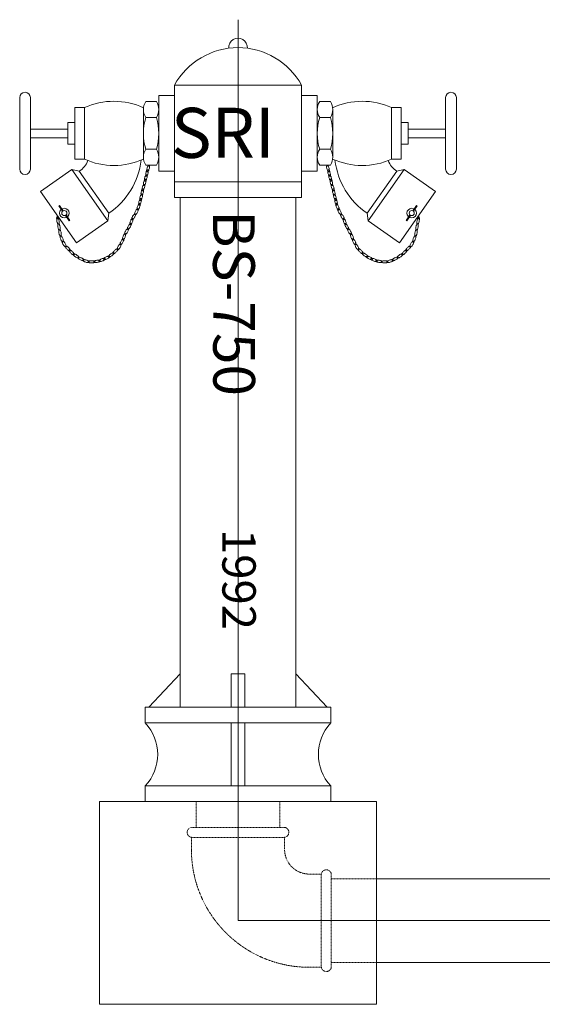
# Model space of a CAD drawing. Units: millimetres. Extents: x -828 to 110769, y -25925 to 13604.
# Drawn here: x 14236 to 14862, y -10842 to -9662 of the extents above; entities that cross this region are included whole.
import ezdxf

# ---------------------------------------------------------------- set-up
doc = ezdxf.new("R2010")
doc.units = ezdxf.units.MM
doc.linetypes.add('HIDDEN2', pattern=[0.1875, 0.125, -0.0625])
doc.layers.add('SECH2', color=7, linetype='Continuous')
doc.styles.add('ROMANT', font='romant', dxfattribs={"height": 5})

msp = doc.modelspace()

# ---------------------------------------------------------------- linework, layer by layer
at = {"layer": 'SECH2', "color": 2, "lineweight": 0}
for p, q in [((14497.35619, -10741.85648), (14497.35619, -9661.60376)), ((15428.01477, -10741.85648), (14497.35619, -10741.85648))]:
    msp.add_line(p, q, dxfattribs=at)
at = {"layer": 'SECH2', "color": 70, "lineweight": 0}
for p, q in [((14235.52294, -9755.05277), (14235.52294, -9840.81049)), ((14248.38693, -9755.05277), (14248.38693, -9840.81049)), ((14746.32545, -9755.05277), (14746.32545, -9840.81049)), ((14759.18944, -9755.05277), (14759.18944, -9840.81049)), ((14293.41087, -9792.78604), (14248.38693, -9792.78604)), ((14701.30151, -9792.78604), (14746.32545, -9792.78604)), ((14293.41087, -9803.07722), (14248.38693, -9803.07722)), ((14701.30151, -9803.07722), (14746.32545, -9803.07722))]:
    msp.add_line(p, q, dxfattribs=at)
at = {"layer": 'SECH2', "color": 230, "lineweight": 0}
for p, q in [((14386.63903, -9759.82651), (14399.44803, -9759.82651)), ((14608.07335, -9759.82651), (14595.26435, -9759.82651)), ((14313.24086, -9767.02412), (14301.67102, -9767.02412)), ((14301.67102, -9767.02412), (14301.67102, -9828.83914)), ((14313.24086, -9828.83914), (14313.24086, -9767.02412)), ((14383.82876, -9826.51047), (14383.82876, -9769.35279)), ((14402.2583, -9826.51047), (14402.2583, -9769.35279)), ((14592.45408, -9826.51047), (14592.45408, -9769.35279)), ((14610.88362, -9826.51047), (14610.88362, -9769.35279)), ((14681.47152, -9767.02412), (14693.04136, -9767.02412)), ((14681.47152, -9828.83914), (14681.47152, -9767.02412)), ((14693.04136, -9767.02412), (14693.04136, -9828.83914)), ((14301.67102, -9785.06765), (14293.41087, -9785.06765)), ((14293.41087, -9785.06765), (14293.41087, -9810.79561)), ((14386.63903, -9778.87907), (14399.44803, -9778.87907)), ((14608.07335, -9778.87907), (14595.26435, -9778.87907)), ((14693.04136, -9785.06765), (14701.30151, -9785.06765)), ((14701.30151, -9785.06765), (14701.30151, -9810.79561)), ((14301.67102, -9810.79561), (14293.41087, -9810.79561)), ((14386.63903, -9816.98419), (14399.44803, -9816.98419)), ((14608.07335, -9816.98419), (14595.26435, -9816.98419)), ((14693.04136, -9810.79561), (14701.30151, -9810.79561)), ((14313.24086, -9828.83914), (14301.67102, -9828.83914)), ((14681.47152, -9828.83914), (14693.04136, -9828.83914)), ((14298.01225, -9841.39477), (14260.5891, -9867.66557)), ((14298.01225, -9841.39477), (14306.98206, -9843.27399)), ((14298.01225, -9841.39477), (14341.10402, -9902.77962)), ((14306.98206, -9843.27399), (14342.38425, -9893.70493)), ((14386.63903, -9836.03674), (14399.44803, -9836.03674)), ((14608.07335, -9836.03674), (14595.26435, -9836.03674)), ((14687.73032, -9843.27399), (14652.32813, -9893.70493)), ((14696.70013, -9841.39477), (14653.60836, -9902.77962)), ((14696.70013, -9841.39477), (14687.73032, -9843.27399)), ((14696.70013, -9841.39477), (14734.12328, -9867.66557)), ((14260.5891, -9867.66557), (14303.68087, -9929.05042)), ((14734.12328, -9867.66557), (14691.03152, -9929.05042)), ((14428.10648, -9874.75646), (14428.10648, -10485.96871)), ((14566.6059, -9874.75646), (14566.6059, -10485.96871)), ((14341.10402, -9902.77962), (14303.68087, -9929.05042)), ((14341.10402, -9902.77962), (14342.38425, -9893.70493)), ((14653.60836, -9902.77962), (14652.32813, -9893.70493)), ((14653.60836, -9902.77962), (14691.03152, -9929.05042)), ((14390.47511, -10485.96871), (14428.10648, -10445.78385)), ((14489.125, -10445.78385), (14489.125, -10485.96871)), ((14489.125, -10445.78385), (14505.58738, -10445.78385)), ((14505.58738, -10445.78385), (14505.58738, -10485.96871)), ((14604.23727, -10485.96871), (14566.6059, -10445.78385)), ((14489.125, -10504.81025), (14489.125, -10580.25042)), ((14505.58738, -10504.81025), (14505.58738, -10580.25042))]:
    msp.add_line(p, q, dxfattribs=at)
at = {"layer": 'SECH2', "color": 2, "linetype": 'HIDDEN2', "lineweight": 0}
for p, q in [((14447.35617, -10630.09178), (14447.35617, -10599.09196)), ((14547.35617, -10630.09178), (14547.35617, -10599.09196)), ((14440.94023, -10630.09178), (14553.77215, -10630.09178)), ((14441.47384, -10659.50354), (14441.47384, -10641.85648)), ((14441.47384, -10641.96764), (14553.23854, -10641.96764)), ((14553.23854, -10656.56236), (14553.23854, -10641.85648)), ((14582.65031, -10685.97413), (14597.35619, -10685.97413)), ((14597.24503, -10685.97413), (14597.24503, -10797.73883)), ((14609.1209, -10685.44052), (14609.1209, -10798.27244)), ((14663.5095, -10691.85646), (14609.1209, -10691.85646)), ((14579.70913, -10797.73883), (14597.35619, -10797.73883)), ((14663.5095, -10791.85646), (14609.1209, -10791.85646))]:
    msp.add_line(p, q, dxfattribs=at)
at = {"layer": 'SECH2', "color": 1, "lineweight": 0}
for p, q in [((14663.5095, -10691.85646), (15316.25007, -10691.85646)), ((14663.5095, -10791.85646), (15316.25007, -10791.85646))]:
    msp.add_line(p, q, dxfattribs=at)
at = {"layer": 'SECH2', "color": 230, "lineweight": 0}
for points in [[(14421.09984, -9739.94834), (14573.61254, -9739.94834), (14573.61254, -9855.91492), (14421.09984, -9855.91492)], [(14402.2583, -9752.60056), (14402.2583, -9843.2627), (14421.09984, -9843.2627), (14421.09984, -9752.60056)], [(14592.45408, -9752.60056), (14592.45408, -9843.2627), (14573.61254, -9843.2627), (14573.61254, -9752.60056)], [(14421.09984, -9855.91492), (14573.61254, -9855.91492), (14573.61254, -9874.75646), (14421.09984, -9874.75646)], [(14386.19664, -10485.96871), (14608.51574, -10485.96871), (14608.51574, -10504.81025), (14386.19664, -10504.81025)], [(14386.19664, -10580.25042), (14608.51574, -10580.25042), (14608.51574, -10599.09196), (14386.19664, -10599.09196)]]:
    msp.add_lwpolyline(points, close=True, dxfattribs=at)
at = {"layer": 'SECH2', "color": 7, "lineweight": 0}
for points in [[(14389.49146, -9845.76564, -0.0343143856), (14389.00957, -9847.33624, -0.046169475), (14388.46853, -9848.43215, -0.0892036467), (14387.7286, -9849.26098, -0.2270799447), (14387.28399, -9849.35923, -0.2270799447), (14386.9287, -9849.07444, -0.0892036467), (14386.63172, -9848.00381, -0.046169475), (14386.63126, -9846.78162, -0.0343143856), (14386.89381, -9845.15987, -0.0343143856), (14387.37571, -9843.58927, -0.046169475), (14387.91674, -9842.49336, -0.0892036467), (14388.65667, -9841.66453, -0.2270799447), (14389.10129, -9841.56628, -0.2270799447), (14389.45658, -9841.85107, -0.0892036467), (14389.75356, -9842.9217, -0.046169475), (14389.75401, -9844.14389, -0.0343143856)], [(14390.78334, -9840.50219, -0.0343143856), (14390.19849, -9842.03743, -0.046169475), (14389.58608, -9843.09511, -0.0892036467), (14388.79289, -9843.87312, -0.2270799447), (14388.34274, -9843.94172, -0.2270799447), (14388.00709, -9843.63403, -0.0892036467), (14387.78166, -9842.54608, -0.046169475), (14387.86214, -9841.32654, -0.0343143856), (14388.2315, -9839.72574, -0.0343143856), (14388.81635, -9838.1905, -0.046169475), (14389.42876, -9837.13282, -0.0892036467), (14390.22195, -9836.35481, -0.2270799447), (14390.6721, -9836.28622, -0.2270799447), (14391.00775, -9836.5939, -0.0892036467), (14391.23318, -9837.68185, -0.046169475), (14391.1527, -9838.90139, -0.0343143856)], [(14603.92904, -9840.50219, 0.0343143856), (14604.51389, -9842.03743, 0.046169475), (14605.1263, -9843.09511, 0.0892036467), (14605.91949, -9843.87312, 0.2270799447), (14606.36964, -9843.94172, 0.2270799447), (14606.70529, -9843.63403, 0.0892036467), (14606.93072, -9842.54608, 0.046169475), (14606.85025, -9841.32654, 0.0343143856), (14606.48088, -9839.72574, 0.0343143856), (14605.89603, -9838.1905, 0.046169475), (14605.28362, -9837.13282, 0.0892036467), (14604.49043, -9836.35481, 0.2270799447), (14604.04028, -9836.28622, 0.2270799447), (14603.70463, -9836.5939, 0.0892036467), (14603.4792, -9837.68185, 0.046169475), (14603.55968, -9838.90139, 0.0343143856)], [(14605.22092, -9845.76564, 0.0343143856), (14605.70282, -9847.33624, 0.046169475), (14606.24385, -9848.43215, 0.0892036467), (14606.98378, -9849.26098, 0.2270799447), (14607.42839, -9849.35923, 0.2270799447), (14607.78368, -9849.07444, 0.0892036467), (14608.08066, -9848.00381, 0.046169475), (14608.08112, -9846.78162, 0.0343143856), (14607.81857, -9845.15987, 0.0343143856), (14607.33667, -9843.58927, 0.046169475), (14606.79564, -9842.49336, 0.0892036467), (14606.05571, -9841.66453, 0.2270799447), (14605.61109, -9841.56628, 0.2270799447), (14605.2558, -9841.85107, 0.0892036467), (14604.95882, -9842.9217, 0.046169475), (14604.95837, -9844.14389, 0.0343143856)], [(14386.76679, -9856.99546, -0.0343143856), (14386.28489, -9858.56606, -0.046169475), (14385.74386, -9859.66197, -0.0892036467), (14385.00393, -9860.4908, -0.2270799447), (14384.55931, -9860.58905, -0.2270799447), (14384.20402, -9860.30427, -0.0892036467), (14383.90704, -9859.23363, -0.046169475), (14383.90658, -9858.01145, -0.0343143856), (14384.16914, -9856.3897, -0.0343143856), (14384.65103, -9854.8191, -0.046169475), (14385.19207, -9853.72319, -0.0892036467), (14385.932, -9852.89436, -0.2270799447), (14386.37661, -9852.79611, -0.2270799447), (14386.7319, -9853.08089, -0.0892036467), (14387.02888, -9854.15153, -0.046169475), (14387.02934, -9855.37371, -0.0343143856)], [(14388.05866, -9851.73202, -0.0343143856), (14387.47382, -9853.26726, -0.046169475), (14386.8614, -9854.32494, -0.0892036467), (14386.06821, -9855.10295, -0.2270799447), (14385.61806, -9855.17154, -0.2270799447), (14385.28241, -9854.86386, -0.0892036467), (14385.05698, -9853.7759, -0.046169475), (14385.13746, -9852.55637, -0.0343143856), (14385.50683, -9850.95557, -0.0343143856), (14386.09167, -9849.42033, -0.046169475), (14386.70408, -9848.36265, -0.0892036467), (14387.49728, -9847.58464, -0.2270799447), (14387.94742, -9847.51604, -0.2270799447), (14388.28307, -9847.82373, -0.0892036467), (14388.5085, -9848.91168, -0.046169475), (14388.42803, -9850.13122, -0.0343143856)], [(14606.65372, -9851.73202, 0.0343143856), (14607.23857, -9853.26726, 0.046169475), (14607.85098, -9854.32494, 0.0892036467), (14608.64417, -9855.10295, 0.2270799447), (14609.09432, -9855.17154, 0.2270799447), (14609.42997, -9854.86386, 0.0892036467), (14609.6554, -9853.7759, 0.046169475), (14609.57492, -9852.55637, 0.0343143856), (14609.20555, -9850.95557, 0.0343143856), (14608.62071, -9849.42033, 0.046169475), (14608.0083, -9848.36265, 0.0892036467), (14607.2151, -9847.58464, 0.2270799447), (14606.76496, -9847.51604, 0.2270799447), (14606.42931, -9847.82373, 0.0892036467), (14606.20388, -9848.91168, 0.046169475), (14606.28435, -9850.13122, 0.0343143856)], [(14607.94559, -9856.99546, 0.0343143856), (14608.42749, -9858.56606, 0.046169475), (14608.96852, -9859.66197, 0.0892036467), (14609.70845, -9860.4908, 0.2270799447), (14610.15307, -9860.58905, 0.2270799447), (14610.50836, -9860.30427, 0.0892036467), (14610.80534, -9859.23363, 0.046169475), (14610.8058, -9858.01145, 0.0343143856), (14610.54324, -9856.3897, 0.0343143856), (14610.06135, -9854.8191, 0.046169475), (14609.52031, -9853.72319, 0.0892036467), (14608.78038, -9852.89436, 0.2270799447), (14608.33577, -9852.79611, 0.2270799447), (14607.98048, -9853.08089, 0.0892036467), (14607.6835, -9854.15153, 0.046169475), (14607.68304, -9855.37371, 0.0343143856)], [(14383.87174, -9868.56563, -0.0343143856), (14383.38985, -9870.13623, -0.046169475), (14382.84881, -9871.23214, -0.0892036467), (14382.10888, -9872.06097, -0.2270799447), (14381.66427, -9872.15922, -0.2270799447), (14381.30898, -9871.87444, -0.0892036467), (14381.012, -9870.8038, -0.046169475), (14381.01154, -9869.58162, -0.0343143856), (14381.27409, -9867.95987, -0.0343143856), (14381.75599, -9866.38927, -0.046169475), (14382.29702, -9865.29336, -0.0892036467), (14383.03695, -9864.46453, -0.2270799447), (14383.48157, -9864.36628, -0.2270799447), (14383.83686, -9864.65106, -0.0892036467), (14384.13384, -9865.7217, -0.046169475), (14384.13429, -9866.94388, -0.0343143856)], [(14385.16362, -9863.30219, -0.0343143856), (14384.57877, -9864.83743, -0.046169475), (14383.96636, -9865.89511, -0.0892036467), (14383.17317, -9866.67312, -0.2270799447), (14382.72302, -9866.74171, -0.2270799447), (14382.38737, -9866.43402, -0.0892036467), (14382.16194, -9865.34607, -0.046169475), (14382.24242, -9864.12654, -0.0343143856), (14382.61178, -9862.52574, -0.0343143856), (14383.19663, -9860.9905, -0.046169475), (14383.80904, -9859.93282, -0.0892036467), (14384.60223, -9859.1548, -0.2270799447), (14385.05238, -9859.08621, -0.2270799447), (14385.38803, -9859.3939, -0.0892036467), (14385.61346, -9860.48185, -0.046169475), (14385.53298, -9861.70138, -0.0343143856)], [(14609.54876, -9863.30219, 0.0343143856), (14610.13361, -9864.83743, 0.046169475), (14610.74602, -9865.89511, 0.0892036467), (14611.53921, -9866.67312, 0.2270799447), (14611.98936, -9866.74171, 0.2270799447), (14612.32501, -9866.43402, 0.0892036467), (14612.55044, -9865.34607, 0.046169475), (14612.46996, -9864.12654, 0.0343143856), (14612.1006, -9862.52574, 0.0343143856), (14611.51575, -9860.9905, 0.046169475), (14610.90334, -9859.93282, 0.0892036467), (14610.11015, -9859.1548, 0.2270799447), (14609.66, -9859.08621, 0.2270799447), (14609.32435, -9859.3939, 0.0892036467), (14609.09892, -9860.48185, 0.046169475), (14609.1794, -9861.70138, 0.0343143856)], [(14610.84064, -9868.56563, 0.0343143856), (14611.32254, -9870.13623, 0.046169475), (14611.86357, -9871.23214, 0.0892036467), (14612.6035, -9872.06097, 0.2270799447), (14613.04811, -9872.15922, 0.2270799447), (14613.4034, -9871.87444, 0.0892036467), (14613.70038, -9870.8038, 0.046169475), (14613.70084, -9869.58162, 0.0343143856), (14613.43829, -9867.95987, 0.0343143856), (14612.95639, -9866.38927, 0.046169475), (14612.41536, -9865.29336, 0.0892036467), (14611.67543, -9864.46453, 0.2270799447), (14611.23081, -9864.36628, 0.2270799447), (14610.87552, -9864.65106, 0.0892036467), (14610.57854, -9865.7217, 0.046169475), (14610.57809, -9866.94388, 0.0343143856)], [(14381.14707, -9880.1358, -0.0343143856), (14380.66517, -9881.7064, -0.046169475), (14380.12414, -9882.80231, -0.0892036467), (14379.38421, -9883.63114, -0.2270799447), (14378.93959, -9883.72939, -0.2270799447), (14378.5843, -9883.44461, -0.0892036467), (14378.28732, -9882.37397, -0.046169475), (14378.28687, -9881.15178, -0.0343143856), (14378.54942, -9879.53003, -0.0343143856), (14379.03131, -9877.95944, -0.046169475), (14379.57235, -9876.86352, -0.0892036467), (14380.31228, -9876.0347, -0.2270799447), (14380.75689, -9875.93645, -0.2270799447), (14381.11218, -9876.22123, -0.0892036467), (14381.40916, -9877.29187, -0.046169475), (14381.40962, -9878.51405, -0.0343143856)], [(14382.43894, -9874.87236, -0.0343143856), (14381.8541, -9876.4076, -0.046169475), (14381.24168, -9877.46528, -0.0892036467), (14380.44849, -9878.24329, -0.2270799447), (14379.99834, -9878.31188, -0.2270799447), (14379.66269, -9878.00419, -0.0892036467), (14379.43726, -9876.91624, -0.046169475), (14379.51774, -9875.69671, -0.0343143856), (14379.88711, -9874.0959, -0.0343143856), (14380.47195, -9872.56066, -0.046169475), (14381.08436, -9871.50299, -0.0892036467), (14381.87756, -9870.72497, -0.2270799447), (14382.3277, -9870.65638, -0.2270799447), (14382.66335, -9870.96407, -0.0892036467), (14382.88878, -9872.05202, -0.046169475), (14382.80831, -9873.27155, -0.0343143856)], [(14612.27344, -9874.87236, 0.0343143856), (14612.85828, -9876.4076, 0.046169475), (14613.4707, -9877.46528, 0.0892036467), (14614.26389, -9878.24329, 0.2270799447), (14614.71404, -9878.31188, 0.2270799447), (14615.04969, -9878.00419, 0.0892036467), (14615.27512, -9876.91624, 0.046169475), (14615.19464, -9875.69671, 0.0343143856), (14614.82527, -9874.0959, 0.0343143856), (14614.24043, -9872.56066, 0.046169475), (14613.62802, -9871.50299, 0.0892036467), (14612.83482, -9870.72497, 0.2270799447), (14612.38468, -9870.65638, 0.2270799447), (14612.04903, -9870.96407, 0.0892036467), (14611.8236, -9872.05202, 0.046169475), (14611.90407, -9873.27155, 0.0343143856)], [(14613.56531, -9880.1358, 0.0343143856), (14614.04721, -9881.7064, 0.046169475), (14614.58824, -9882.80231, 0.0892036467), (14615.32817, -9883.63114, 0.2270799447), (14615.77279, -9883.72939, 0.2270799447), (14616.12808, -9883.44461, 0.0892036467), (14616.42506, -9882.37397, 0.046169475), (14616.42552, -9881.15178, 0.0343143856), (14616.16296, -9879.53003, 0.0343143856), (14615.68107, -9877.95944, 0.046169475), (14615.14003, -9876.86352, 0.0892036467), (14614.4001, -9876.0347, 0.2270799447), (14613.95549, -9875.93645, 0.2270799447), (14613.6002, -9876.22123, 0.0892036467), (14613.30322, -9877.29187, 0.046169475), (14613.30276, -9878.51405, 0.0343143856)], [(14376.74666, -9892.40469, -0.0343143856), (14375.86231, -9893.78922, -0.046169475), (14375.04791, -9894.70054, -0.0892036467), (14374.11329, -9895.30132, -0.2270799447), (14373.65859, -9895.27709, -0.2270799447), (14373.3924, -9894.90766, -0.0892036467), (14373.39254, -9893.7966, -0.046169475), (14373.71893, -9892.61881, -0.0343143856), (14374.4056, -9891.12633, -0.0343143856), (14375.28996, -9889.7418, -0.046169475), (14376.10435, -9888.83048, -0.0892036467), (14377.03897, -9888.22971, -0.2270799447), (14377.49367, -9888.25393, -0.2270799447), (14377.75986, -9888.62336, -0.0892036467), (14377.75972, -9889.73442, -0.046169475), (14377.43333, -9890.91221, -0.0343143856)], [(14379.32572, -9886.37078, -0.0343143856), (14378.64479, -9887.86589, -0.046169475), (14377.9666, -9888.88264, -0.0892036467), (14377.12571, -9889.60884, -0.2270799447), (14376.67212, -9889.64878, -0.2270799447), (14376.35664, -9889.32044, -0.0892036467), (14376.20058, -9888.22039, -0.046169475), (14376.35816, -9887.00841, -0.0343143856), (14376.8282, -9885.43422, -0.0343143856), (14377.50914, -9883.93912, -0.046169475), (14378.18733, -9882.92236, -0.0892036467), (14379.02822, -9882.19616, -0.2270799447), (14379.4818, -9882.15623, -0.2270799447), (14379.79729, -9882.48456, -0.0892036467), (14379.95334, -9883.58461, -0.046169475), (14379.79576, -9884.79659, -0.0343143856)], [(14615.38666, -9886.37078, 0.0343143856), (14616.06759, -9887.86589, 0.046169475), (14616.74579, -9888.88264, 0.0892036467), (14617.58667, -9889.60884, 0.2270799447), (14618.04026, -9889.64878, 0.2270799447), (14618.35574, -9889.32044, 0.0892036467), (14618.5118, -9888.22039, 0.046169475), (14618.35422, -9887.00841, 0.0343143856), (14617.88418, -9885.43422, 0.0343143856), (14617.20324, -9883.93912, 0.046169475), (14616.52505, -9882.92236, 0.0892036467), (14615.68416, -9882.19616, 0.2270799447), (14615.23058, -9882.15623, 0.2270799447), (14614.91509, -9882.48456, 0.0892036467), (14614.75904, -9883.58461, 0.046169475), (14614.91662, -9884.79659, 0.0343143856)], [(14617.96572, -9892.40469, 0.0343143856), (14618.85007, -9893.78922, 0.046169475), (14619.66447, -9894.70054, 0.0892036467), (14620.59909, -9895.30132, 0.2270799447), (14621.05379, -9895.27709, 0.2270799447), (14621.31998, -9894.90766, 0.0892036467), (14621.31984, -9893.7966, 0.046169475), (14620.99345, -9892.61881, 0.0343143856), (14620.30678, -9891.12633, 0.0343143856), (14619.42242, -9889.7418, 0.046169475), (14618.60803, -9888.83048, 0.0892036467), (14617.67341, -9888.22971, 0.2270799447), (14617.21871, -9888.25393, 0.2270799447), (14616.95252, -9888.62336, 0.0892036467), (14616.95266, -9889.73442, 0.046169475), (14617.27905, -9890.91221, 0.0343143856)], [(14280.07398, -9903.09377, -0.0343143856), (14279.90054, -9901.46009, -0.046169475), (14279.96786, -9900.23976, -0.0892036467), (14280.32296, -9899.18697, -0.2270799447), (14280.6933, -9898.92205, -0.2270799447), (14281.13187, -9899.04447, -0.0892036467), (14281.82535, -9899.91254, -0.046169475), (14282.30562, -9901.03641, -0.0343143856), (14282.70088, -9902.63102, -0.0343143856), (14282.87432, -9904.2647, -0.046169475), (14282.807, -9905.48503, -0.0892036467), (14282.45189, -9906.53782, -0.2270799447), (14282.08156, -9906.80274, -0.2270799447), (14281.64298, -9906.68032, -0.0892036467), (14280.9495, -9905.81225, -0.046169475), (14280.46923, -9904.68838, -0.0343143856)], [(14370.80411, -9904.08973, -0.0343143856), (14370.12318, -9905.58484, -0.046169475), (14369.44499, -9906.60159, -0.0892036467), (14368.6041, -9907.32779, -0.2270799447), (14368.15052, -9907.36773, -0.2270799447), (14367.83503, -9907.03939, -0.0892036467), (14367.67898, -9905.93934, -0.046169475), (14367.83656, -9904.72736, -0.0343143856), (14368.3066, -9903.15317, -0.0343143856), (14368.98753, -9901.65807, -0.046169475), (14369.66572, -9900.64131, -0.0892036467), (14370.50661, -9899.91511, -0.2270799447), (14370.9602, -9899.87518, -0.2270799447), (14371.27568, -9900.20351, -0.0892036467), (14371.43173, -9901.30356, -0.046169475), (14371.27416, -9902.51554, -0.0343143856)], [(14373.34334, -9898.55819, -0.0343143856), (14372.45899, -9899.94273, -0.046169475), (14371.64459, -9900.85404, -0.0892036467), (14370.70997, -9901.45482, -0.2270799447), (14370.25527, -9901.43059, -0.2270799447), (14369.98908, -9901.06117, -0.0892036467), (14369.98922, -9899.95011, -0.046169475), (14370.31561, -9898.77231, -0.0343143856), (14371.00228, -9897.27984, -0.0343143856), (14371.88664, -9895.8953, -0.046169475), (14372.70103, -9894.98398, -0.0892036467), (14373.63565, -9894.38321, -0.2270799447), (14374.09035, -9894.40744, -0.2270799447), (14374.35654, -9894.77686, -0.0892036467), (14374.3564, -9895.88792, -0.046169475), (14374.03001, -9897.06572, -0.0343143856)], [(14621.36904, -9898.55819, 0.0343143856), (14622.25339, -9899.94273, 0.046169475), (14623.06779, -9900.85404, 0.0892036467), (14624.00241, -9901.45482, 0.2270799447), (14624.45711, -9901.43059, 0.2270799447), (14624.7233, -9901.06117, 0.0892036467), (14624.72316, -9899.95011, 0.046169475), (14624.39677, -9898.77231, 0.0343143856), (14623.7101, -9897.27984, 0.0343143856), (14622.82575, -9895.8953, 0.046169475), (14622.01135, -9894.98398, 0.0892036467), (14621.07673, -9894.38321, 0.2270799447), (14620.62203, -9894.40744, 0.2270799447), (14620.35584, -9894.77686, 0.0892036467), (14620.35598, -9895.88792, 0.046169475), (14620.68237, -9897.06572, 0.0343143856)], [(14623.90827, -9904.08973, 0.0343143856), (14624.5892, -9905.58484, 0.046169475), (14625.26739, -9906.60159, 0.0892036467), (14626.10828, -9907.32779, 0.2270799447), (14626.56186, -9907.36773, 0.2270799447), (14626.87735, -9907.03939, 0.0892036467), (14627.0334, -9905.93934, 0.046169475), (14626.87582, -9904.72736, 0.0343143856), (14626.40578, -9903.15317, 0.0343143856), (14625.72485, -9901.65807, 0.046169475), (14625.04666, -9900.64131, 0.0892036467), (14624.20577, -9899.91511, 0.2270799447), (14623.75218, -9899.87518, 0.2270799447), (14623.4367, -9900.20351, 0.0892036467), (14623.28065, -9901.30356, 0.046169475), (14623.43822, -9902.51554, 0.0343143856)], [(14714.6384, -9903.09377, 0.0343143856), (14714.81184, -9901.46009, 0.046169475), (14714.74452, -9900.23976, 0.0892036467), (14714.38942, -9899.18697, 0.2270799447), (14714.01908, -9898.92205, 0.2270799447), (14713.58051, -9899.04447, 0.0892036467), (14712.88703, -9899.91254, 0.046169475), (14712.40676, -9901.03641, 0.0343143856), (14712.0115, -9902.63102, 0.0343143856), (14711.83806, -9904.2647, 0.046169475), (14711.90538, -9905.48503, 0.0892036467), (14712.26049, -9906.53782, 0.2270799447), (14712.63082, -9906.80274, 0.2270799447), (14713.0694, -9906.68032, 0.0892036467), (14713.76288, -9905.81225, 0.046169475), (14714.24315, -9904.68838, 0.0343143856)], [(14281.36276, -9910.40976, -0.0343143856), (14281.18932, -9908.77607, -0.046169475), (14281.25663, -9907.55574, -0.0892036467), (14281.61174, -9906.50296, -0.2270799447), (14281.98208, -9906.23803, -0.2270799447), (14282.42065, -9906.36046, -0.0892036467), (14283.11413, -9907.22853, -0.046169475), (14283.5944, -9908.35239, -0.0343143856), (14283.98965, -9909.947, -0.0343143856), (14284.16309, -9911.58069, -0.046169475), (14284.09578, -9912.80102, -0.0892036467), (14283.74067, -9913.8538, -0.2270799447), (14283.37033, -9914.11873, -0.2270799447), (14282.93176, -9913.9963, -0.0892036467), (14282.23828, -9913.12823, -0.046169475), (14281.75801, -9912.00437, -0.0343143856)], [(14282.61583, -9917.52307, -0.0343143856), (14282.44239, -9915.88938, -0.046169475), (14282.50971, -9914.66905, -0.0892036467), (14282.86481, -9913.61627, -0.2270799447), (14283.23515, -9913.35134, -0.2270799447), (14283.67373, -9913.47377, -0.0892036467), (14284.36721, -9914.34184, -0.046169475), (14284.84748, -9915.4657, -0.0343143856), (14285.24273, -9917.06031, -0.0343143856), (14285.41617, -9918.694, -0.046169475), (14285.34885, -9919.91433, -0.0892036467), (14284.99375, -9920.96711, -0.2270799447), (14284.62341, -9921.23204, -0.2270799447), (14284.18484, -9921.10961, -0.0892036467), (14283.49136, -9920.24154, -0.046169475), (14283.01109, -9919.11768, -0.0343143856)], [(14364.82173, -9916.27714, -0.0343143856), (14363.93738, -9917.66167, -0.046169475), (14363.12299, -9918.57299, -0.0892036467), (14362.18836, -9919.17377, -0.2270799447), (14361.73367, -9919.14954, -0.2270799447), (14361.46747, -9918.78012, -0.0892036467), (14361.46761, -9917.66906, -0.046169475), (14361.79401, -9916.49126, -0.0343143856), (14362.48068, -9914.99878, -0.0343143856), (14363.36503, -9913.61425, -0.046169475), (14364.17942, -9912.70293, -0.0892036467), (14365.11405, -9912.10216, -0.2270799447), (14365.56874, -9912.12638, -0.2270799447), (14365.83494, -9912.49581, -0.0892036467), (14365.8348, -9913.60687, -0.046169475), (14365.5084, -9914.78467, -0.0343143856)], [(14368.22505, -9910.12364, -0.0343143856), (14367.3407, -9911.50817, -0.046169475), (14366.52631, -9912.41949, -0.0892036467), (14365.59168, -9913.02026, -0.2270799447), (14365.13699, -9912.99604, -0.2270799447), (14364.87079, -9912.62661, -0.0892036467), (14364.87093, -9911.51555, -0.046169475), (14365.19733, -9910.33776, -0.0343143856), (14365.884, -9908.84528, -0.0343143856), (14366.76835, -9907.46075, -0.046169475), (14367.58274, -9906.54943, -0.0892036467), (14368.51737, -9905.94865, -0.2270799447), (14368.97206, -9905.97288, -0.2270799447), (14369.23826, -9906.3423, -0.0892036467), (14369.23812, -9907.45337, -0.046169475), (14368.91172, -9908.63116, -0.0343143856)], [(14626.48733, -9910.12364, 0.0343143856), (14627.37168, -9911.50817, 0.046169475), (14628.18607, -9912.41949, 0.0892036467), (14629.1207, -9913.02026, 0.2270799447), (14629.57539, -9912.99604, 0.2270799447), (14629.84159, -9912.62661, 0.0892036467), (14629.84145, -9911.51555, 0.046169475), (14629.51505, -9910.33776, 0.0343143856), (14628.82838, -9908.84528, 0.0343143856), (14627.94403, -9907.46075, 0.046169475), (14627.12964, -9906.54943, 0.0892036467), (14626.19501, -9905.94865, 0.2270799447), (14625.74032, -9905.97288, 0.2270799447), (14625.47412, -9906.3423, 0.0892036467), (14625.47426, -9907.45337, 0.046169475), (14625.80066, -9908.63116, 0.0343143856)], [(14629.89065, -9916.27714, 0.0343143856), (14630.775, -9917.66167, 0.046169475), (14631.58939, -9918.57299, 0.0892036467), (14632.52402, -9919.17377, 0.2270799447), (14632.97871, -9919.14954, 0.2270799447), (14633.24491, -9918.78012, 0.0892036467), (14633.24477, -9917.66906, 0.046169475), (14632.91838, -9916.49126, 0.0343143856), (14632.2317, -9914.99878, 0.0343143856), (14631.34735, -9913.61425, 0.046169475), (14630.53296, -9912.70293, 0.0892036467), (14629.59833, -9912.10216, 0.2270799447), (14629.14364, -9912.12638, 0.2270799447), (14628.87744, -9912.49581, 0.0892036467), (14628.87758, -9913.60687, 0.046169475), (14629.20398, -9914.78467, 0.0343143856)], [(14712.09655, -9917.52307, 0.0343143856), (14712.26999, -9915.88938, 0.046169475), (14712.20267, -9914.66905, 0.0892036467), (14711.84757, -9913.61627, 0.2270799447), (14711.47723, -9913.35134, 0.2270799447), (14711.03865, -9913.47377, 0.0892036467), (14710.34517, -9914.34184, 0.046169475), (14709.8649, -9915.4657, 0.0343143856), (14709.46965, -9917.06031, 0.0343143856), (14709.29621, -9918.694, 0.046169475), (14709.36353, -9919.91433, 0.0892036467), (14709.71863, -9920.96711, 0.2270799447), (14710.08897, -9921.23204, 0.2270799447), (14710.52754, -9921.10961, 0.0892036467), (14711.22102, -9920.24154, 0.046169475), (14711.70129, -9919.11768, 0.0343143856)], [(14713.34962, -9910.40976, 0.0343143856), (14713.52306, -9908.77607, 0.046169475), (14713.45575, -9907.55574, 0.0892036467), (14713.10064, -9906.50296, 0.2270799447), (14712.7303, -9906.23803, 0.2270799447), (14712.29173, -9906.36046, 0.0892036467), (14711.59825, -9907.22853, 0.046169475), (14711.11798, -9908.35239, 0.0343143856), (14710.72273, -9909.947, 0.0343143856), (14710.54929, -9911.58069, 0.046169475), (14710.6166, -9912.80102, 0.0892036467), (14710.97171, -9913.8538, 0.2270799447), (14711.34205, -9914.11873, 0.2270799447), (14711.78062, -9913.9963, 0.0892036467), (14712.4741, -9913.12823, 0.046169475), (14712.95437, -9912.00437, 0.0343143856)], [(14284.73026, -9924.78444, -0.0343143856), (14284.23584, -9923.21774, -0.046169475), (14284.05946, -9922.00835, -0.0892036467), (14284.19841, -9920.90601, -0.2270799447), (14284.50876, -9920.57281, -0.2270799447), (14284.96291, -9920.6057, -0.0892036467), (14285.81498, -9921.31876, -0.046169475), (14286.50887, -9922.32486, -0.0343143856), (14287.21294, -9923.80921, -0.0343143856), (14287.70736, -9925.37591, -0.046169475), (14287.88374, -9926.5853, -0.0892036467), (14287.74479, -9927.68764, -0.2270799447), (14287.43444, -9928.02084, -0.2270799447), (14286.98029, -9927.98795, -0.0892036467), (14286.12822, -9927.27489, -0.046169475), (14285.43433, -9926.26879, -0.0343143856)], [(14287.76043, -9931.29787, -0.0343143856), (14287.02185, -9929.83039, -0.046169475), (14286.65436, -9928.66476, -0.0892036467), (14286.61527, -9927.55439, -0.2270799447), (14286.86835, -9927.17586, -0.2270799447), (14287.32191, -9927.1357, -0.0892036467), (14288.27703, -9927.70334, -0.046169475), (14289.12287, -9928.58555, -0.0343143856), (14290.05522, -9929.93822, -0.0343143856), (14290.7938, -9931.40571, -0.046169475), (14291.16128, -9932.57133, -0.0892036467), (14291.20038, -9933.68171, -0.2270799447), (14290.9473, -9934.06024, -0.2270799447), (14290.49373, -9934.10039, -0.0892036467), (14289.53862, -9933.53275, -0.046169475), (14288.69278, -9932.65055, -0.0343143856)], [(14359.36822, -9928.40362, -0.0343143856), (14358.48386, -9929.78816, -0.046169475), (14357.66947, -9930.69947, -0.0892036467), (14356.73485, -9931.30025, -0.2270799447), (14356.28015, -9931.27602, -0.2270799447), (14356.01396, -9930.9066, -0.0892036467), (14356.0141, -9929.79554, -0.046169475), (14356.34049, -9928.61774, -0.0343143856), (14357.02716, -9927.12527, -0.0343143856), (14357.91151, -9925.74073, -0.046169475), (14358.72591, -9924.82941, -0.0892036467), (14359.66053, -9924.22864, -0.2270799447), (14360.11523, -9924.25287, -0.2270799447), (14360.38142, -9924.62229, -0.0892036467), (14360.38128, -9925.73335, -0.046169475), (14360.05489, -9926.91115, -0.0343143856)], [(14361.94728, -9922.36972, -0.0343143856), (14361.26635, -9923.86482, -0.046169475), (14360.58815, -9924.88158, -0.0892036467), (14359.74727, -9925.60778, -0.2270799447), (14359.29368, -9925.64771, -0.2270799447), (14358.9782, -9925.31938, -0.0892036467), (14358.82214, -9924.21933, -0.046169475), (14358.97972, -9923.00734, -0.0343143856), (14359.44976, -9921.43316, -0.0343143856), (14360.13069, -9919.93805, -0.046169475), (14360.80889, -9918.9213, -0.0892036467), (14361.64977, -9918.1951, -0.2270799447), (14362.10336, -9918.15516, -0.2270799447), (14362.41885, -9918.4835, -0.0892036467), (14362.5749, -9919.58354, -0.046169475), (14362.41732, -9920.79553, -0.0343143856)], [(14632.7651, -9922.36972, 0.0343143856), (14633.44603, -9923.86482, 0.046169475), (14634.12423, -9924.88158, 0.0892036467), (14634.96511, -9925.60778, 0.2270799447), (14635.4187, -9925.64771, 0.2270799447), (14635.73418, -9925.31938, 0.0892036467), (14635.89024, -9924.21933, 0.046169475), (14635.73266, -9923.00734, 0.0343143856), (14635.26262, -9921.43316, 0.0343143856), (14634.58169, -9919.93805, 0.046169475), (14633.90349, -9918.9213, 0.0892036467), (14633.06261, -9918.1951, 0.2270799447), (14632.60902, -9918.15516, 0.2270799447), (14632.29354, -9918.4835, 0.0892036467), (14632.13748, -9919.58354, 0.046169475), (14632.29506, -9920.79553, 0.0343143856)], [(14635.34416, -9928.40362, 0.0343143856), (14636.22852, -9929.78816, 0.046169475), (14637.04291, -9930.69947, 0.0892036467), (14637.97753, -9931.30025, 0.2270799447), (14638.43223, -9931.27602, 0.2270799447), (14638.69842, -9930.9066, 0.0892036467), (14638.69828, -9929.79554, 0.046169475), (14638.37189, -9928.61774, 0.0343143856), (14637.68522, -9927.12527, 0.0343143856), (14636.80087, -9925.74073, 0.046169475), (14635.98647, -9924.82941, 0.0892036467), (14635.05185, -9924.22864, 0.2270799447), (14634.59715, -9924.25287, 0.2270799447), (14634.33096, -9924.62229, 0.0892036467), (14634.3311, -9925.73335, 0.046169475), (14634.65749, -9926.91115, 0.0343143856)], [(14706.95195, -9931.29787, 0.0343143856), (14707.69053, -9929.83039, 0.046169475), (14708.05802, -9928.66476, 0.0892036467), (14708.09711, -9927.55439, 0.2270799447), (14707.84403, -9927.17586, 0.2270799447), (14707.39047, -9927.1357, 0.0892036467), (14706.43535, -9927.70334, 0.046169475), (14705.58951, -9928.58555, 0.0343143856), (14704.65716, -9929.93822, 0.0343143856), (14703.91858, -9931.40571, 0.046169475), (14703.5511, -9932.57133, 0.0892036467), (14703.512, -9933.68171, 0.2270799447), (14703.76508, -9934.06024, 0.2270799447), (14704.21865, -9934.10039, 0.0892036467), (14705.17376, -9933.53275, 0.046169475), (14706.0196, -9932.65055, 0.0343143856)], [(14709.98212, -9924.78444, 0.0343143856), (14710.47654, -9923.21774, 0.046169475), (14710.65292, -9922.00835, 0.0892036467), (14710.51397, -9920.90601, 0.2270799447), (14710.20362, -9920.57281, 0.2270799447), (14709.74947, -9920.6057, 0.0892036467), (14708.8974, -9921.31876, 0.046169475), (14708.20351, -9922.32486, 0.0343143856), (14707.49944, -9923.80921, 0.0343143856), (14707.00502, -9925.37591, 0.046169475), (14706.82864, -9926.5853, 0.0892036467), (14706.96759, -9927.68764, 0.2270799447), (14707.27794, -9928.02084, 0.2270799447), (14707.73209, -9927.98795, 0.0892036467), (14708.58416, -9927.27489, 0.046169475), (14709.27805, -9926.26879, 0.0343143856)], [(14292.3685, -9936.93703, -0.0343143856), (14291.31118, -9935.67962, -0.046169475), (14290.6846, -9934.63027, -0.0892036467), (14290.39029, -9933.5589, -0.2270799447), (14290.54918, -9933.13218, -0.2270799447), (14290.98123, -9932.98843, -0.0892036467), (14292.04157, -9933.32032, -0.046169475), (14293.06818, -9933.98349, -0.0343143856), (14294.28754, -9935.08447, -0.0343143856), (14295.34486, -9936.34188, -0.046169475), (14295.97144, -9937.39123, -0.0892036467), (14296.26575, -9938.46261, -0.2270799447), (14296.10686, -9938.88933, -0.2270799447), (14295.67481, -9939.03307, -0.0892036467), (14294.61447, -9938.70119, -0.046169475), (14293.58786, -9938.03802, -0.0343143856)], [(14296.90988, -9941.53795, -0.0343143856), (14295.85256, -9940.28054, -0.046169475), (14295.22598, -9939.23119, -0.0892036467), (14294.93168, -9938.15982, -0.2270799447), (14295.09056, -9937.7331, -0.2270799447), (14295.52262, -9937.58935, -0.0892036467), (14296.58295, -9937.92124, -0.046169475), (14297.60956, -9938.58441, -0.0343143856), (14298.82893, -9939.68539, -0.0343143856), (14299.88625, -9940.9428, -0.046169475), (14300.51283, -9941.99215, -0.0892036467), (14300.80713, -9943.06353, -0.2270799447), (14300.64825, -9943.49025, -0.2270799447), (14300.21619, -9943.63399, -0.0892036467), (14299.15586, -9943.30211, -0.046169475), (14298.12924, -9942.63893, -0.0343143856)], [(14351.39086, -9940.09384, -0.0343143856), (14350.14031, -9941.15926, -0.046169475), (14349.09504, -9941.79262, -0.0892036467), (14348.02559, -9942.09384, -0.2270799447), (14347.59785, -9941.93771, -0.2270799447), (14347.45131, -9941.5066, -0.0892036467), (14347.77633, -9940.44414, -0.046169475), (14348.43286, -9939.41326, -0.0343143856), (14349.52594, -9938.18681, -0.0343143856), (14350.77649, -9937.12138, -0.046169475), (14351.82176, -9936.48803, -0.0892036467), (14352.89121, -9936.18681, -0.2270799447), (14353.31895, -9936.34293, -0.2270799447), (14353.46549, -9936.77405, -0.0892036467), (14353.14047, -9937.83651, -0.046169475), (14352.48394, -9938.86738, -0.0343143856)], [(14355.9649, -9934.55713, -0.0343143856), (14355.08054, -9935.94166, -0.046169475), (14354.26615, -9936.85298, -0.0892036467), (14353.33153, -9937.45375, -0.2270799447), (14352.87683, -9937.42953, -0.2270799447), (14352.61064, -9937.0601, -0.0892036467), (14352.61078, -9935.94904, -0.046169475), (14352.93717, -9934.77125, -0.0343143856), (14353.62384, -9933.27877, -0.0343143856), (14354.50819, -9931.89424, -0.046169475), (14355.32259, -9930.98292, -0.0892036467), (14356.25721, -9930.38214, -0.2270799447), (14356.71191, -9930.40637, -0.2270799447), (14356.9781, -9930.77579, -0.0892036467), (14356.97796, -9931.88686, -0.046169475), (14356.65157, -9933.06465, -0.0343143856)], [(14638.74748, -9934.55713, 0.0343143856), (14639.63184, -9935.94166, 0.046169475), (14640.44623, -9936.85298, 0.0892036467), (14641.38085, -9937.45375, 0.2270799447), (14641.83555, -9937.42953, 0.2270799447), (14642.10174, -9937.0601, 0.0892036467), (14642.1016, -9935.94904, 0.046169475), (14641.77521, -9934.77125, 0.0343143856), (14641.08854, -9933.27877, 0.0343143856), (14640.20419, -9931.89424, 0.046169475), (14639.38979, -9930.98292, 0.0892036467), (14638.45517, -9930.38214, 0.2270799447), (14638.00047, -9930.40637, 0.2270799447), (14637.73428, -9930.77579, 0.0892036467), (14637.73442, -9931.88686, 0.046169475), (14638.06081, -9933.06465, 0.0343143856)], [(14643.32152, -9940.09384, 0.0343143856), (14644.57207, -9941.15926, 0.046169475), (14645.61734, -9941.79262, 0.0892036467), (14646.68679, -9942.09384, 0.2270799447), (14647.11453, -9941.93771, 0.2270799447), (14647.26107, -9941.5066, 0.0892036467), (14646.93605, -9940.44414, 0.046169475), (14646.27952, -9939.41326, 0.0343143856), (14645.18644, -9938.18681, 0.0343143856), (14643.93589, -9937.12138, 0.046169475), (14642.89062, -9936.48803, 0.0892036467), (14641.82117, -9936.18681, 0.2270799447), (14641.39343, -9936.34293, 0.2270799447), (14641.24689, -9936.77405, 0.0892036467), (14641.57192, -9937.83651, 0.046169475), (14642.22844, -9938.86738, 0.0343143856)], [(14697.8025, -9941.53795, 0.0343143856), (14698.85982, -9940.28054, 0.046169475), (14699.4864, -9939.23119, 0.0892036467), (14699.78071, -9938.15982, 0.2270799447), (14699.62182, -9937.7331, 0.2270799447), (14699.18976, -9937.58935, 0.0892036467), (14698.12943, -9937.92124, 0.046169475), (14697.10282, -9938.58441, 0.0343143856), (14695.88345, -9939.68539, 0.0343143856), (14694.82613, -9940.9428, 0.046169475), (14694.19955, -9941.99215, 0.0892036467), (14693.90525, -9943.06353, 0.2270799447), (14694.06413, -9943.49025, 0.2270799447), (14694.49619, -9943.63399, 0.0892036467), (14695.55652, -9943.30211, 0.046169475), (14696.58314, -9942.63893, 0.0343143856)], [(14702.34388, -9936.93703, 0.0343143856), (14703.4012, -9935.67962, 0.046169475), (14704.02778, -9934.63027, 0.0892036467), (14704.32209, -9933.5589, 0.2270799447), (14704.1632, -9933.13218, 0.2270799447), (14703.73115, -9932.98843, 0.0892036467), (14702.67081, -9933.32032, 0.046169475), (14701.6442, -9933.98349, 0.0343143856), (14700.42484, -9935.08447, 0.0343143856), (14699.36752, -9936.34188, 0.046169475), (14698.74094, -9937.39123, 0.0892036467), (14698.44663, -9938.46261, 0.2270799447), (14698.60552, -9938.88933, 0.2270799447), (14699.03757, -9939.03307, 0.0892036467), (14700.09791, -9938.70119, 0.046169475), (14701.12452, -9938.03802, 0.0343143856)], [(14302.31057, -9945.90644, -0.0343143856), (14301.02502, -9944.88352, -0.046169475), (14300.20289, -9943.97917, -0.0892036467), (14299.70209, -9942.98738, -0.2270799447), (14299.77325, -9942.53764, -0.2270799447), (14300.16824, -9942.31111, -0.0892036467), (14301.27332, -9942.42626, -0.046169475), (14302.411, -9942.87281, -0.0343143856), (14303.82439, -9943.71028, -0.0343143856), (14305.10994, -9944.73319, -0.046169475), (14305.93207, -9945.63754, -0.0892036467), (14306.43288, -9946.62933, -0.2270799447), (14306.36172, -9947.07908, -0.2270799447), (14305.96672, -9947.3056, -0.0892036467), (14304.86164, -9947.19046, -0.046169475), (14303.72396, -9946.7439, -0.0343143856)], [(14308.36999, -9949.68612, -0.0343143856), (14306.94805, -9948.86326, -0.046169475), (14306.00194, -9948.08957, -0.0892036467), (14305.3608, -9947.18215, -0.2270799447), (14305.36509, -9946.72683, -0.2270799447), (14305.7225, -9946.44471, -0.0892036467), (14306.8325, -9946.39619, -0.046169475), (14308.02346, -9946.67068, -0.0343143856), (14309.54458, -9947.29132, -0.0343143856), (14310.96652, -9948.11418, -0.046169475), (14311.91264, -9948.88788, -0.0892036467), (14312.55377, -9949.79529, -0.2270799447), (14312.54948, -9950.25061, -0.2270799447), (14312.19207, -9950.53273, -0.0892036467), (14311.08207, -9950.58125, -0.046169475), (14309.89111, -9950.30676, -0.0343143856)], [(14314.73833, -9952.31809, -0.0343143856), (14313.20322, -9951.73289, -0.046169475), (14312.14568, -9951.12024, -0.0892036467), (14311.36785, -9950.32687, -0.2270799447), (14311.29936, -9949.87671, -0.2270799447), (14311.60713, -9949.54113, -0.0892036467), (14312.69513, -9949.31594, -0.046169475), (14313.91464, -9949.3967, -0.0343143856), (14315.51536, -9949.76643, -0.0343143856), (14317.05047, -9950.35163, -0.046169475), (14318.10801, -9950.96428, -0.0892036467), (14318.88584, -9951.75765, -0.2270799447), (14318.95433, -9952.20781, -0.2270799447), (14318.64657, -9952.54339, -0.0892036467), (14317.55856, -9952.76858, -0.046169475), (14316.33905, -9952.68782, -0.0343143856)], [(14321.61549, -9953.30197, -0.0343143856), (14319.97628, -9953.19242, -0.046169475), (14318.78562, -9952.91663, -0.0892036467), (14317.80941, -9952.38609, -0.2270799447), (14317.61199, -9951.97577, -0.2270799447), (14317.80787, -9951.56472, -0.0892036467), (14318.78209, -9951.03054, -0.046169475), (14319.97172, -9950.75031, -0.0343143856), (14321.61051, -9950.63463, -0.0343143856), (14323.24971, -9950.74418, -0.046169475), (14324.44038, -9951.01997, -0.0892036467), (14325.41658, -9951.55051, -0.2270799447), (14325.61401, -9951.96083, -0.2270799447), (14325.41812, -9952.37188, -0.0892036467), (14324.4439, -9952.90606, -0.046169475), (14323.25427, -9953.1863, -0.0343143856)], [(14328.48475, -9952.63517, -0.0343143856), (14326.8513, -9952.81078, -0.046169475), (14325.63088, -9952.74508, -0.0892036467), (14324.57762, -9952.39137, -0.2270799447), (14324.31221, -9952.02139, -0.2270799447), (14324.43405, -9951.58265, -0.0892036467), (14325.3012, -9950.88802, -0.046169475), (14326.42443, -9950.40626, -0.0343143856), (14328.01851, -9950.00889, -0.0343143856), (14329.65196, -9949.83328, -0.046169475), (14330.87238, -9949.89898, -0.0892036467), (14331.92564, -9950.25268, -0.2270799447), (14332.19105, -9950.62267, -0.2270799447), (14332.06921, -9951.06141, -0.0892036467), (14331.20206, -9951.75604, -0.046169475), (14330.07883, -9952.2378, -0.0343143856)], [(14334.71598, -9950.87059, -0.0343143856), (14333.15434, -9951.38078, -0.046169475), (14331.94679, -9951.56934, -0.0892036467), (14330.8431, -9951.4415, -0.2270799447), (14330.5068, -9951.13453, -0.2270799447), (14330.53511, -9950.68007, -0.0892036467), (14331.23954, -9949.82086, -0.046169475), (14332.2386, -9949.11686, -0.0343143856), (14333.71578, -9948.39787, -0.0343143856), (14335.27741, -9947.88768, -0.046169475), (14336.48497, -9947.69912, -0.0892036467), (14337.58865, -9947.82696, -0.2270799447), (14337.92495, -9948.13393, -0.2270799447), (14337.89664, -9948.58839, -0.0892036467), (14337.19221, -9949.4476, -0.046169475), (14336.19316, -9950.1516, -0.0343143856)], [(14340.44087, -9948.36319, -0.0343143856), (14338.93592, -9949.02209, -0.046169475), (14337.75228, -9949.32661, -0.0892036467), (14336.64141, -9949.30616, -0.2270799447), (14336.27698, -9949.03317, -0.2270799447), (14336.26118, -9948.5781, -0.0892036467), (14336.87917, -9947.65477, -0.046169475), (14337.80542, -9946.8574, -0.0343143856), (14339.2061, -9945.99885, -0.0343143856), (14340.71104, -9945.33995, -0.046169475), (14341.89469, -9945.03543, -0.0892036467), (14343.00556, -9945.05588, -0.2270799447), (14343.36999, -9945.32887, -0.2270799447), (14343.38579, -9945.78394, -0.0892036467), (14342.7678, -9946.70727, -0.046169475), (14341.84155, -9947.50464, -0.0343143856)], [(14345.90989, -9944.79304, -0.0343143856), (14344.52453, -9945.6761, -0.046169475), (14343.40199, -9946.15947, -0.0892036467), (14342.30125, -9946.31054, -0.2270799447), (14341.89908, -9946.097, -0.2270799447), (14341.81331, -9945.64981, -0.0892036467), (14342.28155, -9944.64223, -0.046169475), (14343.07379, -9943.71159, -0.0343143856), (14344.32535, -9942.64735, -0.0343143856), (14345.71071, -9941.7643, -0.046169475), (14346.83325, -9941.28093, -0.0892036467), (14347.93399, -9941.12986, -0.2270799447), (14348.33615, -9941.3434, -0.2270799447), (14348.42192, -9941.79059, -0.0892036467), (14347.95368, -9942.79816, -0.046169475), (14347.16145, -9943.72881, -0.0343143856)], [(14648.80249, -9944.79304, 0.0343143856), (14650.18785, -9945.6761, 0.046169475), (14651.31039, -9946.15947, 0.0892036467), (14652.41113, -9946.31054, 0.2270799447), (14652.8133, -9946.097, 0.2270799447), (14652.89907, -9945.64981, 0.0892036467), (14652.43083, -9944.64223, 0.046169475), (14651.63859, -9943.71159, 0.0343143856), (14650.38703, -9942.64735, 0.0343143856), (14649.00167, -9941.7643, 0.046169475), (14647.87913, -9941.28093, 0.0892036467), (14646.77839, -9941.12986, 0.2270799447), (14646.37623, -9941.3434, 0.2270799447), (14646.29046, -9941.79059, 0.0892036467), (14646.7587, -9942.79816, 0.046169475), (14647.55093, -9943.72881, 0.0343143856)], [(14654.27151, -9948.36319, 0.0343143856), (14655.77646, -9949.02209, 0.046169475), (14656.9601, -9949.32661, 0.0892036467), (14658.07097, -9949.30616, 0.2270799447), (14658.4354, -9949.03317, 0.2270799447), (14658.4512, -9948.5781, 0.0892036467), (14657.83321, -9947.65477, 0.046169475), (14656.90696, -9946.8574, 0.0343143856), (14655.50628, -9945.99885, 0.0343143856), (14654.00134, -9945.33995, 0.046169475), (14652.81769, -9945.03543, 0.0892036467), (14651.70682, -9945.05588, 0.2270799447), (14651.34239, -9945.32887, 0.2270799447), (14651.3266, -9945.78394, 0.0892036467), (14651.94458, -9946.70727, 0.046169475), (14652.87083, -9947.50464, 0.0343143856)], [(14659.99641, -9950.87059, 0.0343143856), (14661.55804, -9951.38078, 0.046169475), (14662.76559, -9951.56934, 0.0892036467), (14663.86928, -9951.4415, 0.2270799447), (14664.20558, -9951.13453, 0.2270799447), (14664.17727, -9950.68007, 0.0892036467), (14663.47284, -9949.82086, 0.046169475), (14662.47378, -9949.11686, 0.0343143856), (14660.9966, -9948.39787, 0.0343143856), (14659.43497, -9947.88768, 0.046169475), (14658.22741, -9947.69912, 0.0892036467), (14657.12373, -9947.82696, 0.2270799447), (14656.78743, -9948.13393, 0.2270799447), (14656.81574, -9948.58839, 0.0892036467), (14657.52017, -9949.4476, 0.046169475), (14658.51923, -9950.1516, 0.0343143856)], [(14666.22763, -9952.63517, 0.0343143856), (14667.86108, -9952.81078, 0.046169475), (14669.0815, -9952.74508, 0.0892036467), (14670.13476, -9952.39137, 0.2270799447), (14670.40017, -9952.02139, 0.2270799447), (14670.27833, -9951.58265, 0.0892036467), (14669.41118, -9950.88802, 0.046169475), (14668.28795, -9950.40626, 0.0343143856), (14666.69387, -9950.00889, 0.0343143856), (14665.06042, -9949.83328, 0.046169475), (14663.84, -9949.89898, 0.0892036467), (14662.78674, -9950.25268, 0.2270799447), (14662.52133, -9950.62267, 0.2270799447), (14662.64317, -9951.06141, 0.0892036467), (14663.51032, -9951.75604, 0.046169475), (14664.63355, -9952.2378, 0.0343143856)], [(14673.09689, -9953.30197, 0.0343143856), (14674.7361, -9953.19242, 0.046169475), (14675.92677, -9952.91663, 0.0892036467), (14676.90297, -9952.38609, 0.2270799447), (14677.1004, -9951.97577, 0.2270799447), (14676.90451, -9951.56472, 0.0892036467), (14675.93029, -9951.03054, 0.046169475), (14674.74066, -9950.75031, 0.0343143856), (14673.10187, -9950.63463, 0.0343143856), (14671.46267, -9950.74418, 0.046169475), (14670.272, -9951.01997, 0.0892036467), (14669.2958, -9951.55051, 0.2270799447), (14669.09837, -9951.96083, 0.2270799447), (14669.29426, -9952.37188, 0.0892036467), (14670.26848, -9952.90606, 0.046169475), (14671.45811, -9953.1863, 0.0343143856)], [(14679.97405, -9952.31809, 0.0343143856), (14681.50916, -9951.73289, 0.046169475), (14682.5667, -9951.12024, 0.0892036467), (14683.34453, -9950.32687, 0.2270799447), (14683.41302, -9949.87671, 0.2270799447), (14683.10526, -9949.54113, 0.0892036467), (14682.01725, -9949.31594, 0.046169475), (14680.79774, -9949.3967, 0.0343143856), (14679.19702, -9949.76643, 0.0343143856), (14677.66191, -9950.35163, 0.046169475), (14676.60437, -9950.96428, 0.0892036467), (14675.82654, -9951.75765, 0.2270799447), (14675.75805, -9952.20781, 0.2270799447), (14676.06582, -9952.54339, 0.0892036467), (14677.15382, -9952.76858, 0.046169475), (14678.37333, -9952.68782, 0.0343143856)], [(14686.34239, -9949.68612, 0.0343143856), (14687.76433, -9948.86326, 0.046169475), (14688.71044, -9948.08957, 0.0892036467), (14689.35158, -9947.18215, 0.2270799447), (14689.34729, -9946.72683, 0.2270799447), (14688.98988, -9946.44471, 0.0892036467), (14687.87988, -9946.39619, 0.046169475), (14686.68892, -9946.67068, 0.0343143856), (14685.1678, -9947.29132, 0.0343143856), (14683.74586, -9948.11418, 0.046169475), (14682.79975, -9948.88788, 0.0892036467), (14682.15861, -9949.79529, 0.2270799447), (14682.1629, -9950.25061, 0.2270799447), (14682.52031, -9950.53273, 0.0892036467), (14683.63031, -9950.58125, 0.046169475), (14684.82127, -9950.30676, 0.0343143856)], [(14692.40181, -9945.90644, 0.0343143856), (14693.68736, -9944.88352, 0.046169475), (14694.50949, -9943.97917, 0.0892036467), (14695.01029, -9942.98738, 0.2270799447), (14694.93913, -9942.53764, 0.2270799447), (14694.54414, -9942.31111, 0.0892036467), (14693.43906, -9942.42626, 0.046169475), (14692.30138, -9942.87281, 0.0343143856), (14690.88799, -9943.71028, 0.0343143856), (14689.60244, -9944.73319, 0.046169475), (14688.78031, -9945.63754, 0.0892036467), (14688.2795, -9946.62933, 0.2270799447), (14688.35067, -9947.07908, 0.2270799447), (14688.74566, -9947.3056, 0.0892036467), (14689.85074, -9947.19046, 0.046169475), (14690.98842, -9946.7439, 0.0343143856)]]:
    msp.add_lwpolyline(points, format="xyb", close=True, dxfattribs=at)
for points in [[(14287.68451, -9890.77637), (14283.1336, -9884.29354), (14282.41745, -9884.79628)], [(14282.41745, -9884.79628), (14286.96835, -9891.27911)], [(14707.02787, -9890.77637), (14711.57878, -9884.29354), (14712.29494, -9884.79628)], [(14712.29494, -9884.79628), (14707.74403, -9891.27911)], [(14290.43497, -9896.21735), (14294.98588, -9902.70019), (14295.70203, -9902.19745), (14291.15112, -9895.71462)], [(14704.27741, -9896.21735), (14699.7265, -9902.70019), (14699.01035, -9902.19745), (14703.56126, -9895.71462)]]:
    msp.add_lwpolyline(points, dxfattribs=at)
for points in [[(14282.87458, -9899.41157, -0.0097067487), (14282.46558, -9899.63328, -0.046169475), (14281.33289, -9900.09235, -0.0892036467), (14280.22915, -9900.21968, -0.2270799447), (14279.83168, -9899.99753, -0.2270799447), (14279.75556, -9899.54859, -0.0892036467), (14280.2454, -9898.55134, -0.046169475), (14281.0575, -9897.63798, -0.009839296), (14281.40826, -9897.32277, -0.0343143856)], [(14281.35757, -9897.28477, -0.000410021), (14281.37364, -9897.27345, -0.046169475)], [(14711.8378, -9899.41157, 0.0097067487), (14712.2468, -9899.63328, 0.046169475), (14713.37949, -9900.09235, 0.0892036467), (14714.48323, -9900.21968, 0.2270799447), (14714.8807, -9899.99753, 0.2270799447), (14714.95682, -9899.54859, 0.0892036467), (14714.46698, -9898.55134, 0.046169475), (14713.65488, -9897.63798, 0.009839296), (14713.30412, -9897.32277, 0.0343143856)], [(14713.35481, -9897.28477, 0.000410021), (14713.33874, -9897.27345, 0.046169475)]]:
    msp.add_lwpolyline(points, format="xyb", dxfattribs=at)
at = {"layer": 'SECH2', "color": 160, "lineweight": 0}
msp.add_lwpolyline([(14331.20288, -10599.09196), (14663.5095, -10599.09196), (14663.5095, -10842.15167), (14331.20288, -10842.15167)], close=True, dxfattribs=at)
at = {"layer": 'SECH2', "color": 7, "lineweight": 0}
for centre, radius in [((14289.05974, -9893.49686), 5.72336), ((14289.05974, -9893.49686), 3.04833), ((14705.65264, -9893.49686), 5.72336), ((14705.65264, -9893.49686), 3.04833)]:
    msp.add_circle(centre, radius, dxfattribs=at)
at = {"layer": 'SECH2', "color": 230, "lineweight": 0}
for centre, radius, start, end in [((14497.35619, -9695.09288), 11.19484, 356.32161963, 183.67838037), ((14497.35619, -9782.34027), 87.24739, 29.07027612, 150.92972388), ((14348.49644, -9844.97167), 85.54985, 65.50183424, 114.33718374), ((14401.38204, -9769.35279), 17.55329, 147.13278, 212.86722), ((14384.70501, -9769.35279), 17.55329, 327.13278, 32.86722), ((14610.00737, -9769.35279), 17.55329, 147.13278, 212.86722), ((14593.33034, -9769.35279), 17.55329, 327.13278, 32.86722), ((14646.21594, -9844.97167), 85.54985, 65.66281626, 114.49816576), ((14449.82876, -9797.93163), 66, 163.22135, 196.77865), ((14336.2583, -9797.93163), 66, 343.22135, 16.77865), ((14658.45408, -9797.93163), 66, 163.22135, 196.77865), ((14544.88362, -9797.93163), 66, 343.22135, 16.77865), ((14401.38204, -9826.51047), 17.55329, 147.13278, 212.86722), ((14384.70501, -9826.51047), 17.55329, 327.13278, 32.86722), ((14610.00737, -9826.51047), 17.55329, 147.13278, 212.86722), ((14593.33034, -9826.51047), 17.55329, 327.13278, 32.86722), ((14293.54282, -9822.10952), 25.07085, 302.41517667, 340.4501133), ((14348.49644, -9750.89159), 85.54985, 245.66281626, 294.49816576), ((14292.17517, -9819.57919), 89.52976, 304.11175732, 353.32498597), ((14646.21594, -9750.89159), 85.54985, 245.50183424, 294.33718374), ((14702.53721, -9819.57919), 89.52976, 186.67501403, 235.88824268), ((14701.16956, -9822.10952), 25.07085, 199.5498867, 237.58482333), ((14345.51106, -10542.53033), 55.48082, 317.1660363, 42.8339637), ((14649.20132, -10542.53033), 55.48082, 137.1660363, 222.8339637)]:
    msp.add_arc(centre, radius, start, end, dxfattribs=at)
at = {"layer": 'SECH2', "color": 70, "lineweight": 0}
for centre, start, end in [((14241.95494, -9755.05277), 0, 180), ((14752.75744, -9755.05277), 0, 180), ((14241.95494, -9840.81049), 180, 0), ((14752.75744, -9840.81049), 180, 0)]:
    msp.add_arc(centre, 6.43199, start, end, dxfattribs=at)
at = {"layer": 'SECH2', "color": 2, "linetype": 'HIDDEN2', "lineweight": 0}
for centre, radius, start, end in [((14442.44397, -10635.97413), 6.07152, 104.33982653, 260.80558148), ((14552.26841, -10635.97413), 6.07152, 279.19441852, 75.66017347), ((14582.65031, -10656.56236), 141.17647, 180, 270), ((14582.65031, -10656.56236), 29.41176, 180, 270), ((14603.23854, -10686.94427), 6.07152, 14.33982653, 170.80558148), ((14603.23854, -10796.7687), 6.07152, 189.19441852, 345.66017347)]:
    msp.add_arc(centre, radius, start, end, dxfattribs=at)

# ---------------------------------------------------------------- texts
at = {"layer": 'SECH2', "color": 230, "lineweight": 0, "style": 'ROMANT'}
for s, height, rotation, p in [('SRI', 60, 0.09976862, (14416.86719, -9827.33053)), ('BS-750', 50, 270.09976862, (14467.38998, -9890.14023)), ('1992', 40, 270.09976862, (14478.4752, -10272.23149))]:
    msp.add_text(s, height=height, rotation=rotation, dxfattribs=at).set_placement(p)

doc.saveas('drawing.dxf')
